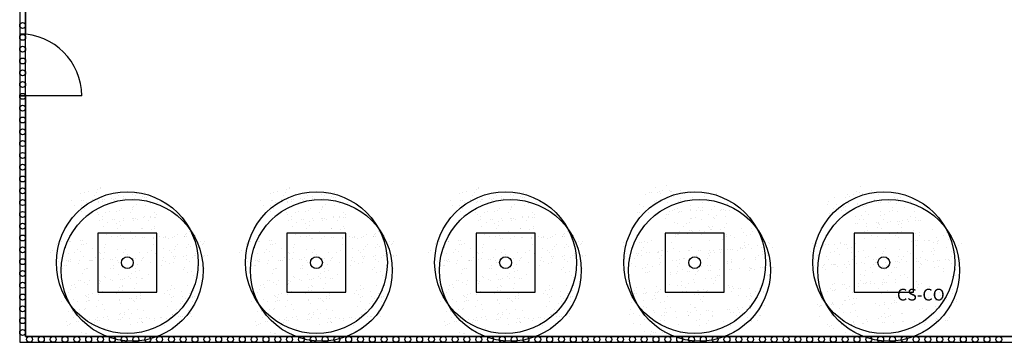
# Model space of a CAD drawing. Units: millimetres. Extents: x -98542 to -85910, y 8763 to 30454.
# Drawn here: x -94311 to -92646, y 14115 to 14662 of the extents above; entities that cross this region are included whole.
import ezdxf

# ---------------------------------------------------------------- set-up
doc = ezdxf.new("R2010")
doc.units = ezdxf.units.MM
doc.linetypes.add('CONTINUA', pattern=[0])
doc.linetypes.add('TRAZOS2', pattern=[0.375, 0.25, -0.125])
for name, color, linetype in [('0-MOBIL', 252, 'CONTINUA'), ('2', 252, 'Continuous'), ('A-Varbol', 251, 'Continuous'), ('FUERZA', 5, 'Continuous')]:
    doc.layers.add(name, color=color, linetype=linetype)
doc.layers.add('D-SUP.UTIL', color=251, linetype='Continuous', plot=False)
doc.styles.add('verdana', font='verdana.ttf', dxfattribs={"width": 1.2})

msp = doc.modelspace()

# ---------------------------------------------------------------- hatches: boundary and pattern name
at = {"layer": '2', "linetype": 'TRAZOS2', "ltscale": 10}
h = msp.add_hatch(dxfattribs=at)
h.set_pattern_fill('AR-SAND', color=18, scale=0.5, angle=45, style=0)
h.set_pattern_definition([(82.5, (-60560.964, -777.62), (-17.869067, 16.737674), [0, -19.304, 0, -21.59, 0, -20.6375]), (52.5, (-60560.964, -777.62), (-9.450546, 41.236643), [0, -10.414, 0, -17.399, 0, -6.6675]), (12.5, (-60572.01, -788.666), (27.914991, 28.016616), [0, -6.35, 0, -22.86, 0, -29.845]), (2.5, (-60572.01, -788.666), (19.114055, 34.87754), [0, -3.175, 0, -14.986, 0, -17.145])])
h.paths.add_polyline_path([(-94141.9, 14365.8, 0.696654), (-94229, 14333.6, 0.032424), (-94228.6, 14327.2, -0.468057), (-94163.2, 14288.5), (-94159.2, 14288.5, 0.034184), (-94153.3, 14291.7, -0.178791), (-94165.1, 14323.8, -0.258258)])
h.paths.add_polyline_path([(-94141.9, 14365.8, -0.178791), (-94130.1, 14333.6, -0.258258), (-94153.3, 14291.7, 0.022072), (-94150.3, 14288.5), (-94082.3, 14288.5, -0.070012), (-94073, 14298.7, 0.13391), (-94066.2, 14323.8, 0.589499)])
h.paths.add_polyline_path([(-94141.9, 14365.8, 0.258258), (-94165.1, 14323.8, 0.178791), (-94153.3, 14291.7, 0.258258), (-94130.1, 14333.6, 0.178791)])
h.paths.add_polyline_path([(-94000.3, 14288.5), (-94081.1, 14288.5, -0.019531), (-94083.9, 14285.9, 0.095177), (-94090.2, 14268.3, -0.192484), (-94074.3, 14235.2, -0.351919), (-94014.4, 14219.3, 0.254196), (-93991.8, 14260.8, 0.149725)])
h.paths.add_polyline_path([(-94073, 14298.7, -0.065967), (-94081.1, 14288.5), (-94000.3, 14288.5, 0.444486)])
h.paths.add_polyline_path([(-94090.8, 14260.8, -0.038246), (-94090.2, 14268.3, 0.072147), (-94101.9, 14276.3, -0.185911), (-94137.4, 14279.4, 0.334014), (-94173.1, 14231.9, 0.064224), (-94171.5, 14219.3, -0.046616), (-94163.6, 14214.5, -0.508809), (-94084.9, 14228.8, -0.023222), (-94081.2, 14231.5, -0.159756)])
h.paths.add_polyline_path([(-94163.6, 14214.5, -0.171147), (-94145.1, 14187.3, 0.220028), (-94103.6, 14186.6, -0.017044), (-94103.7, 14190, -0.229618), (-94084.9, 14228.8, 0.508809)])
h.paths.add_polyline_path([(-94168.5, 14193, -0.072371), (-94166.5, 14207.1, -0.066834), (-94171.5, 14219.3, 0.553041), (-94242.5, 14174.8, 0.796972), (-94148.4, 14153.2, -0.237987)])
h.paths.add_polyline_path([(-94162.6, 14280.6, 0.032424), (-94163, 14287, -0.193379), (-94199.8, 14288.5), (-94260.9, 14288.5, 0.040181), (-94261.5, 14280.6, 1)])
h.paths.add_polyline_path([(-94103.6, 14186.6, -0.220028), (-94145.1, 14187.3, -0.064224), (-94143.5, 14174.8, -0.112983), (-94148.4, 14153.2, 0.338119), (-94088.4, 14154.2, -0.187326)])
h.paths.add_polyline_path([(-94004.8, 14190, 0.159756), (-94014.4, 14219.3, -0.341715), (-94074.7, 14224.3, -0.034031), (-94076.2, 14217.8, -0.131623), (-94069.6, 14193, -0.229618), (-94088.4, 14154.2, 0.659717)])
h = msp.add_hatch(dxfattribs=at)
h.set_pattern_fill('AR-SAND', color=18, scale=0.5, angle=45, style=0)
h.set_pattern_definition([(82.5, (-60240.964, -777.62), (-17.869067, 16.737674), [0, -19.304, 0, -21.59, 0, -20.6375]), (52.5, (-60240.964, -777.62), (-9.450546, 41.236643), [0, -10.414, 0, -17.399, 0, -6.6675]), (12.5, (-60252.01, -788.666), (27.914991, 28.016616), [0, -6.35, 0, -22.86, 0, -29.845]), (2.5, (-60252.01, -788.666), (19.114055, 34.87754), [0, -3.175, 0, -14.986, 0, -17.145])])
h.paths.add_polyline_path([(-93821.9, 14365.8, 0.696654), (-93909, 14333.6, 0.032424), (-93908.6, 14327.2, -0.468057), (-93843.2, 14288.5), (-93839.2, 14288.5, 0.034184), (-93833.3, 14291.7, -0.178791), (-93845.1, 14323.8, -0.258258)])
h.paths.add_polyline_path([(-93821.9, 14365.8, -0.178791), (-93810.1, 14333.6, -0.258258), (-93833.3, 14291.7, 0.022072), (-93830.3, 14288.5), (-93762.3, 14288.5, -0.070012), (-93753, 14298.7, 0.13391), (-93746.2, 14323.8, 0.589499)])
h.paths.add_polyline_path([(-93821.9, 14365.8, 0.258258), (-93845.1, 14323.8, 0.178791), (-93833.3, 14291.7, 0.258258), (-93810.1, 14333.6, 0.178791)])
h.paths.add_polyline_path([(-93680.3, 14288.5), (-93761.1, 14288.5, -0.019531), (-93763.9, 14285.9, 0.095177), (-93770.2, 14268.3, -0.192484), (-93754.3, 14235.2, -0.351919), (-93694.4, 14219.3, 0.254196), (-93671.8, 14260.8, 0.149725)])
h.paths.add_polyline_path([(-93753, 14298.7, -0.065967), (-93761.1, 14288.5), (-93680.3, 14288.5, 0.444486)])
h.paths.add_polyline_path([(-93770.8, 14260.8, -0.038246), (-93770.2, 14268.3, 0.072147), (-93781.9, 14276.3, -0.185911), (-93817.4, 14279.4, 0.334014), (-93853.1, 14231.9, 0.064224), (-93851.5, 14219.3, -0.046616), (-93843.6, 14214.5, -0.508809), (-93764.9, 14228.8, -0.023222), (-93761.2, 14231.5, -0.159756)])
h.paths.add_polyline_path([(-93843.6, 14214.5, -0.171147), (-93825.1, 14187.3, 0.220028), (-93783.6, 14186.6, -0.017044), (-93783.7, 14190, -0.229618), (-93764.9, 14228.8, 0.508809)])
h.paths.add_polyline_path([(-93848.5, 14193, -0.072371), (-93846.5, 14207.1, -0.066834), (-93851.5, 14219.3, 0.553041), (-93922.5, 14174.8, 0.796972), (-93828.4, 14153.2, -0.237987)])
h.paths.add_polyline_path([(-93842.6, 14280.6, 0.032424), (-93843, 14287, -0.193379), (-93879.8, 14288.5), (-93940.9, 14288.5, 0.040181), (-93941.5, 14280.6, 1)])
h.paths.add_polyline_path([(-93783.6, 14186.6, -0.220028), (-93825.1, 14187.3, -0.064224), (-93823.5, 14174.8, -0.112983), (-93828.4, 14153.2, 0.338119), (-93768.4, 14154.2, -0.187326)])
h.paths.add_polyline_path([(-93684.8, 14190, 0.159756), (-93694.4, 14219.3, -0.341715), (-93754.7, 14224.3, -0.034031), (-93756.2, 14217.8, -0.131623), (-93749.6, 14193, -0.229618), (-93768.4, 14154.2, 0.659717)])
h = msp.add_hatch(dxfattribs=at)
h.set_pattern_fill('AR-SAND', color=18, scale=0.5, angle=45, style=0)
h.set_pattern_definition([(82.5, (-59920.964, -777.62), (-17.869067, 16.737674), [0, -19.304, 0, -21.59, 0, -20.6375]), (52.5, (-59920.964, -777.62), (-9.450546, 41.236643), [0, -10.414, 0, -17.399, 0, -6.6675]), (12.5, (-59932.01, -788.666), (27.914991, 28.016616), [0, -6.35, 0, -22.86, 0, -29.845]), (2.5, (-59932.01, -788.666), (19.114055, 34.87754), [0, -3.175, 0, -14.986, 0, -17.145])])
h.paths.add_polyline_path([(-93501.9, 14365.8, 0.696654), (-93589, 14333.6, 0.032424), (-93588.6, 14327.2, -0.468057), (-93523.2, 14288.5), (-93519.2, 14288.5, 0.034184), (-93513.3, 14291.7, -0.178791), (-93525.1, 14323.8, -0.258258)])
h.paths.add_polyline_path([(-93501.9, 14365.8, -0.178791), (-93490.1, 14333.6, -0.258258), (-93513.3, 14291.7, 0.022072), (-93510.3, 14288.5), (-93442.3, 14288.5, -0.070012), (-93433, 14298.7, 0.13391), (-93426.2, 14323.8, 0.589499)])
h.paths.add_polyline_path([(-93501.9, 14365.8, 0.258258), (-93525.1, 14323.8, 0.178791), (-93513.3, 14291.7, 0.258258), (-93490.1, 14333.6, 0.178791)])
h.paths.add_polyline_path([(-93360.3, 14288.5), (-93441.1, 14288.5, -0.019531), (-93443.9, 14285.9, 0.095177), (-93450.2, 14268.3, -0.192484), (-93434.3, 14235.2, -0.351919), (-93374.4, 14219.3, 0.254196), (-93351.8, 14260.8, 0.149725)])
h.paths.add_polyline_path([(-93433, 14298.7, -0.065967), (-93441.1, 14288.5), (-93360.3, 14288.5, 0.444486)])
h.paths.add_polyline_path([(-93450.8, 14260.8, -0.038246), (-93450.2, 14268.3, 0.072147), (-93461.9, 14276.3, -0.185911), (-93497.4, 14279.4, 0.334014), (-93533.1, 14231.9, 0.064224), (-93531.5, 14219.3, -0.046616), (-93523.6, 14214.5, -0.508809), (-93444.9, 14228.8, -0.023222), (-93441.2, 14231.5, -0.159756)])
h.paths.add_polyline_path([(-93523.6, 14214.5, -0.171147), (-93505.1, 14187.3, 0.220028), (-93463.6, 14186.6, -0.017044), (-93463.7, 14190, -0.229618), (-93444.9, 14228.8, 0.508809)])
h.paths.add_polyline_path([(-93528.5, 14193, -0.072371), (-93526.5, 14207.1, -0.066834), (-93531.5, 14219.3, 0.553041), (-93602.5, 14174.8, 0.796972), (-93508.4, 14153.2, -0.237987)])
h.paths.add_polyline_path([(-93522.6, 14280.6, 0.032424), (-93523, 14287, -0.193379), (-93559.8, 14288.5), (-93620.9, 14288.5, 0.040181), (-93621.5, 14280.6, 1)])
h.paths.add_polyline_path([(-93463.6, 14186.6, -0.220028), (-93505.1, 14187.3, -0.064224), (-93503.5, 14174.8, -0.112983), (-93508.4, 14153.2, 0.338119), (-93448.4, 14154.2, -0.187326)])
h.paths.add_polyline_path([(-93364.8, 14190, 0.159756), (-93374.4, 14219.3, -0.341715), (-93434.7, 14224.3, -0.034031), (-93436.2, 14217.8, -0.131623), (-93429.6, 14193, -0.229618), (-93448.4, 14154.2, 0.659717)])
h = msp.add_hatch(dxfattribs=at)
h.set_pattern_fill('AR-SAND', color=18, scale=0.5, angle=45, style=0)
h.paths.add_polyline_path([(-93181.9, 14365.8, 0.696654), (-93269, 14333.6, 0.032424), (-93268.6, 14327.2, -0.468057), (-93203.2, 14288.5), (-93199.2, 14288.5, 0.034184), (-93193.3, 14291.7, -0.178791), (-93205.1, 14323.8, -0.258258)])
h.paths.add_polyline_path([(-93181.9, 14365.8, -0.178791), (-93170.1, 14333.6, -0.258258), (-93193.3, 14291.7, 0.022072), (-93190.3, 14288.5), (-93122.3, 14288.5, -0.070012), (-93113, 14298.7, 0.13391), (-93106.2, 14323.8, 0.589499)])
h.paths.add_polyline_path([(-93181.9, 14365.8, 0.258258), (-93205.1, 14323.8, 0.178791), (-93193.3, 14291.7, 0.258258), (-93170.1, 14333.6, 0.178791)])
h.paths.add_polyline_path([(-93040.3, 14288.5), (-93121.1, 14288.5, -0.019531), (-93123.9, 14285.9, 0.095177), (-93130.2, 14268.3, -0.192484), (-93114.3, 14235.2, -0.351919), (-93054.4, 14219.3, 0.254196), (-93031.8, 14260.8, 0.149725)])
h.paths.add_polyline_path([(-93113, 14298.7, -0.065967), (-93121.1, 14288.5), (-93040.3, 14288.5, 0.444486)])
h.paths.add_polyline_path([(-93130.8, 14260.8, -0.038246), (-93130.2, 14268.3, 0.072147), (-93141.9, 14276.3, -0.185911), (-93177.4, 14279.4, 0.334014), (-93213.1, 14231.9, 0.064224), (-93211.5, 14219.3, -0.046616), (-93203.6, 14214.5, -0.508809), (-93124.9, 14228.8, -0.023222), (-93121.2, 14231.5, -0.159756)])
h.paths.add_polyline_path([(-93203.6, 14214.5, -0.171147), (-93185.1, 14187.3, 0.220028), (-93143.6, 14186.6, -0.017044), (-93143.7, 14190, -0.229618), (-93124.9, 14228.8, 0.508809)])
h.paths.add_polyline_path([(-93208.5, 14193, -0.072371), (-93206.5, 14207.1, -0.066834), (-93211.5, 14219.3, 0.553041), (-93282.5, 14174.8, 0.796972), (-93188.4, 14153.2, -0.237987)])
h.paths.add_polyline_path([(-93202.6, 14280.6, 0.032424), (-93203, 14287, -0.193379), (-93239.8, 14288.5), (-93300.9, 14288.5, 0.040181), (-93301.5, 14280.6, 1)])
h.paths.add_polyline_path([(-93143.6, 14186.6, -0.220028), (-93185.1, 14187.3, -0.064224), (-93183.5, 14174.8, -0.112983), (-93188.4, 14153.2, 0.338119), (-93128.4, 14154.2, -0.187326)])
h.paths.add_polyline_path([(-93044.8, 14190, 0.159756), (-93054.4, 14219.3, -0.341715), (-93114.7, 14224.3, -0.034031), (-93116.2, 14217.8, -0.131623), (-93109.6, 14193, -0.229618), (-93128.4, 14154.2, 0.659717)])
h = msp.add_hatch(dxfattribs=at)
h.set_pattern_fill('AR-SAND', color=18, scale=0.5, angle=45, style=0)
h.paths.add_polyline_path([(-92861.9, 14365.8, 0.696654), (-92949, 14333.6, 0.032424), (-92948.6, 14327.2, -0.468057), (-92883.2, 14288.5), (-92879.2, 14288.5, 0.034184), (-92873.3, 14291.7, -0.178791), (-92885.1, 14323.8, -0.258258)])
h.paths.add_polyline_path([(-92861.9, 14365.8, -0.178791), (-92850.1, 14333.6, -0.258258), (-92873.3, 14291.7, 0.022072), (-92870.3, 14288.5), (-92802.3, 14288.5, -0.070012), (-92793, 14298.7, 0.13391), (-92786.2, 14323.8, 0.589499)])
h.paths.add_polyline_path([(-92861.9, 14365.8, 0.258258), (-92885.1, 14323.8, 0.178791), (-92873.3, 14291.7, 0.258258), (-92850.1, 14333.6, 0.178791)])
h.paths.add_polyline_path([(-92720.3, 14288.5), (-92801.1, 14288.5, -0.019531), (-92803.9, 14285.9, 0.095177), (-92810.2, 14268.3, -0.192484), (-92794.3, 14235.2, -0.351919), (-92734.4, 14219.3, 0.254196), (-92711.8, 14260.8, 0.149725)])
h.paths.add_polyline_path([(-92793, 14298.7, -0.065967), (-92801.1, 14288.5), (-92720.3, 14288.5, 0.444486)])
h.paths.add_polyline_path([(-92810.8, 14260.8, -0.038246), (-92810.2, 14268.3, 0.072147), (-92821.9, 14276.3, -0.185911), (-92857.4, 14279.4, 0.334014), (-92893.1, 14231.9, 0.064224), (-92891.5, 14219.3, -0.046616), (-92883.6, 14214.5, -0.508809), (-92804.9, 14228.8, -0.023222), (-92801.2, 14231.5, -0.159756)])
h.paths.add_polyline_path([(-92883.6, 14214.5, -0.171147), (-92865.1, 14187.3, 0.220028), (-92823.6, 14186.6, -0.017044), (-92823.7, 14190, -0.229618), (-92804.9, 14228.8, 0.508809)])
h.paths.add_polyline_path([(-92888.5, 14193, -0.072371), (-92886.5, 14207.1, -0.066834), (-92891.5, 14219.3, 0.553041), (-92962.5, 14174.8, 0.796972), (-92868.4, 14153.2, -0.237987)])
h.paths.add_polyline_path([(-92882.6, 14280.6, 0.032424), (-92883, 14287, -0.193379), (-92919.8, 14288.5), (-92980.9, 14288.5, 0.040181), (-92981.5, 14280.6, 1)])
h.paths.add_polyline_path([(-92823.6, 14186.6, -0.220028), (-92865.1, 14187.3, -0.064224), (-92863.5, 14174.8, -0.112983), (-92868.4, 14153.2, 0.338119), (-92808.4, 14154.2, -0.187326)])
h.paths.add_polyline_path([(-92724.8, 14190, 0.159756), (-92734.4, 14219.3, -0.341715), (-92794.7, 14224.3, -0.034031), (-92796.2, 14217.8, -0.131623), (-92789.6, 14193, -0.229618), (-92808.4, 14154.2, 0.659717)])

# ---------------------------------------------------------------- linework, layer by layer
at = {"layer": '0-MOBIL'}
for centre in [(-94129.4, 14250.5), (-93809.4, 14250.5), (-93489.4, 14250.5), (-93169.4, 14250.5), (-92849.4, 14250.5)]:
    msp.add_circle(centre, 10, dxfattribs=at)
at = {"layer": '2'}
for p, q in [((-94311.5, 14638), (-94311.5, 14533)), ((-94311.5, 14638), (-94301.5, 14638)), ((-94311.5, 14638), (-94311.5, 14533)), ((-94311.5, 14638), (-94301.5, 14638)), ((-94206.5, 14533), (-94311.5, 14533)), ((-94311.5, 14533), (-94301.5, 14533)), ((-94311.5, 14533), (-94301.5, 14533))]:
    msp.add_line(p, q, dxfattribs=at)
for points in [[(-94311.5, 14952.5), (-94311.5, 14638)], [(-94301.5, 14952.5), (-94301.5, 14638)], [(-94311.5, 14533), (-94311.5, 14115.5), (-92486.1, 14115.5)], [(-94301.5, 14533), (-94301.5, 14125.5), (-92486.1, 14125.5)]]:
    msp.add_lwpolyline(points, dxfattribs=at)
for points in [[(-94179.4, 14200.5), (-94079.4, 14200.5), (-94079.4, 14300.5), (-94179.4, 14300.5)], [(-93859.4, 14200.5), (-93759.4, 14200.5), (-93759.4, 14300.5), (-93859.4, 14300.5)], [(-93539.4, 14200.5), (-93439.4, 14200.5), (-93439.4, 14300.5), (-93539.4, 14300.5)], [(-93219.4, 14200.5), (-93119.4, 14200.5), (-93119.4, 14300.5), (-93219.4, 14300.5)], [(-92899.4, 14200.5), (-92799.4, 14200.5), (-92799.4, 14300.5), (-92899.4, 14300.5)]]:
    msp.add_lwpolyline(points, close=True, dxfattribs=at)
for centre in [(-94306.5, 14652.2), (-94306.5, 14632.2), (-94306.5, 14612.2), (-94306.5, 14592.2), (-94306.5, 14572.2), (-94306.5, 14552.2), (-94306.5, 14532.2), (-94306.5, 14512.2), (-94306.5, 14492.2), (-94306.5, 14472.2), (-94306.5, 14452.2), (-94306.5, 14432.2), (-94306.5, 14412.2), (-94306.5, 14392.2), (-94306.5, 14372.2), (-94306.5, 14352.2), (-94306.5, 14332.2), (-94306.5, 14312.2), (-94306.5, 14292.2), (-94306.5, 14272.2), (-94306.5, 14252.2), (-94306.5, 14232.2), (-94306.5, 14212.2), (-94306.5, 14192.2), (-94306.5, 14172.2), (-94306.5, 14152.2), (-94306.5, 14132.2), (-94294.8, 14120.5), (-94274.8, 14120.5), (-94254.8, 14120.5), (-94234.8, 14120.5), (-94214.8, 14120.5), (-94194.8, 14120.5), (-94174.8, 14120.5), (-94154.8, 14120.5), (-94134.8, 14120.5), (-94114.8, 14120.5), (-94094.8, 14120.5), (-94074.8, 14120.5), (-94054.8, 14120.5), (-94034.8, 14120.5), (-94014.8, 14120.5), (-93994.8, 14120.5), (-93974.8, 14120.5), (-93954.8, 14120.5), (-93934.8, 14120.5), (-93914.8, 14120.5), (-93894.8, 14120.5), (-93874.8, 14120.5), (-93854.8, 14120.5), (-93834.8, 14120.5), (-93814.8, 14120.5), (-93794.8, 14120.5), (-93774.8, 14120.5), (-93754.8, 14120.5), (-93734.8, 14120.5), (-93714.8, 14120.5), (-93694.8, 14120.5), (-93674.8, 14120.5), (-93654.8, 14120.5), (-93634.8, 14120.5), (-93614.8, 14120.5), (-93594.8, 14120.5), (-93574.8, 14120.5), (-93554.8, 14120.5), (-93534.8, 14120.5), (-93514.8, 14120.5), (-93494.8, 14120.5), (-93474.8, 14120.5), (-93454.8, 14120.5), (-93434.8, 14120.5), (-93414.8, 14120.5), (-93394.8, 14120.5), (-93374.8, 14120.5), (-93354.8, 14120.5), (-93334.8, 14120.5), (-93314.8, 14120.5), (-93294.8, 14120.5), (-93274.8, 14120.5), (-93254.8, 14120.5), (-93234.8, 14120.5), (-93214.8, 14120.5), (-93194.8, 14120.5), (-93174.8, 14120.5), (-93154.8, 14120.5), (-93134.8, 14120.5), (-93114.8, 14120.5), (-93094.8, 14120.5), (-93074.8, 14120.5), (-93054.8, 14120.5), (-93034.8, 14120.5), (-93014.8, 14120.5), (-92994.8, 14120.5), (-92974.8, 14120.5), (-92954.8, 14120.5), (-92934.8, 14120.5), (-92914.8, 14120.5), (-92894.8, 14120.5), (-92874.8, 14120.5), (-92854.8, 14120.5), (-92834.8, 14120.5), (-92814.8, 14120.5), (-92794.8, 14120.5), (-92774.8, 14120.5), (-92754.8, 14120.5), (-92734.8, 14120.5), (-92714.8, 14120.5), (-92694.8, 14120.5), (-92674.8, 14120.5), (-92654.8, 14120.5)]:
    msp.add_circle(centre, 5, dxfattribs=at)
msp.add_arc((-94311.5, 14533), 105, 0, 90, dxfattribs=at)
at = {"layer": 'A-Varbol'}
for centre, radius in [((-94129.4, 14250.5), 120), ((-93809.4, 14250.5), 120), ((-93489.4, 14250.5), 120), ((-93169.4, 14250.5), 120), ((-92849.4, 14250.5), 120), ((-94121.2, 14237.5), 120), ((-93801.2, 14237.5), 120), ((-93481.2, 14237.5), 120), ((-93161.2, 14237.5), 120), ((-92841.2, 14237.5), 120), ((-94129.4, 14250.5), 10), ((-93809.4, 14250.5), 10), ((-93489.4, 14250.5), 10), ((-93169.4, 14250.5), 10), ((-92849.4, 14250.5), 10)]:
    msp.add_circle(centre, radius, dxfattribs=at)
at = {"layer": 'D-SUP.UTIL'}
msp.add_lwpolyline([(-94301.5, 14952.5), (-92486.1, 14952.5), (-92486.1, 14125.5), (-94301.5, 14125.5)], close=True, dxfattribs=at)

# ---------------------------------------------------------------- texts
at = {"layer": 'FUERZA', "insert": (-92827.2, 14206.3), "char_height": 20, "width": 61.98, "attachment_point": 1, "style": 'verdana'}
msp.add_mtext('{\\C7;CS-CO}', dxfattribs=at)

doc.saveas('drawing.dxf')
